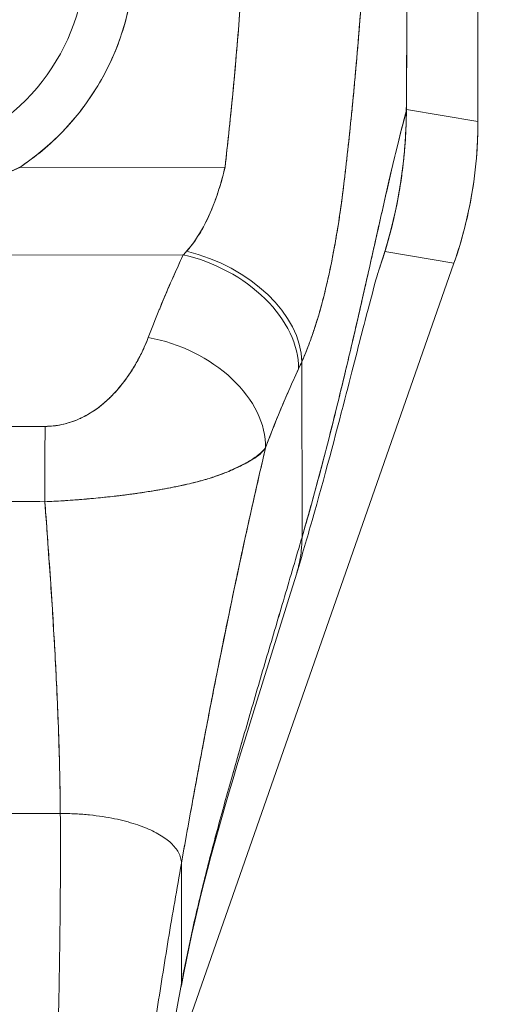
# Model space of a CAD drawing. Units: inches. Extents: x 8 to 265, y 5 to 156.
# Drawn here: x 80 to 80, y 94 to 95 of the extents above; entities that cross this region are included whole.
import ezdxf

# ---------------------------------------------------------------- set-up
doc = ezdxf.new("R2010")
doc.units = ezdxf.units.IN
doc.header["$LTSCALE"] = 16
doc.header["$MEASUREMENT"] = 0
doc.layers.add('Dimension (ANSI)', color=7, linetype='Continuous', lineweight=5)
doc.layers.add('Visible (ANSI)', color=7, linetype='Continuous', lineweight=5)
doc.styles.add('TAHOMA', font='tahoma.ttf')
doc.dimstyles.new('Default (ANSI)', dxfattribs={"dimscale": 16, "dimtxt": 0.07, "dimasz": 0.098425, "dimexe": 0.125, "dimexo": 0.0625, "dimgap": 0.031496, "dimtad": 0, "dimtih": 1, "dimtoh": 1, "dimrnd": 1e-08, "dimzin": 0, "dimdsep": 46, "dimtxsty": 'TAHOMA', "dimcen": 0.09, "dimdle": 0.393701, "dimclrd": 256, "dimclre": 256, "dimclrt": 256, "dimadec": 0, "dimazin": 0, "dimtfac": 1, "dimtofl": 0, "dimtmove": 0, "dimatfit": 3, "dimfxl": 1, "dimtolj": 1, "dimtzin": 0, "dimlwd": -1, "dimlwe": -1, "dimarcsym": 0})

# ---------------------------------------------------------------- blocks, each defined once
blk = doc.blocks.new('*D12')
at = {"layer": 'Defpoints', "color": 0, "transparency": 16777216}
for p in [(79.7393, 95.353), (109.9047, 95.353), (106.8792, 77.478)]:
    blk.add_point(p, dxfattribs=at)
at = {"layer": 'Dimension (ANSI)', "transparency": 16777216}
for p, q in [((80.7393, 95.353), (111.9047, 95.353)), ((109.9047, 93.7782), (109.9047, 87.505)), ((109.9047, 79.0528), (109.9047, 85.326)), ((107.8792, 77.478), (111.9047, 77.478))]:
    blk.add_line(p, q, dxfattribs=at)
for points in [[(109.6422, 93.7782), (110.1671, 93.7782), (109.9047, 95.353)], [(109.6422, 79.0528), (110.1671, 79.0528), (109.9047, 77.478)]]:
    blk.add_solid(points, dxfattribs=at)
at = {"layer": 'Dimension (ANSI)', "transparency": 16777216, "insert": (109.9047, 86.4155), "char_height": 1.12, "attachment_point": 5, "style": 'TAHOMA'}
blk.add_mtext('\\A1;17.88', dxfattribs=at)
blk = doc.blocks.new('*D18')
at = {"layer": 'Defpoints', "color": 0, "transparency": 16777216}
for p in [(79.3393, 93.975), (79.3393, 81.3769), (77.2143, 77.5631)]:
    blk.add_point(p, dxfattribs=at)
at = {"layer": 'Dimension (ANSI)', "transparency": 16777216}
for p, q in [((79.3393, 92.975), (79.3393, 79.3769)), ((75.6395, 81.3769), (73.8007, 81.3769)), ((80.9141, 81.3769), (82.4889, 81.3769))]:
    blk.add_line(p, q, dxfattribs=at)
for points in [[(75.6395, 81.6394), (75.6395, 81.1145), (77.2143, 81.3769)], [(80.9141, 81.6394), (80.9141, 81.1145), (79.3393, 81.3769)]]:
    blk.add_solid(points, dxfattribs=at)
at = {"layer": 'Dimension (ANSI)', "transparency": 16777216, "insert": (71.8868, 81.3769), "char_height": 1.12, "attachment_point": 5, "style": 'TAHOMA'}
blk.add_mtext('\\A1;2.13', dxfattribs=at)

msp = doc.modelspace()

# ---------------------------------------------------------------- linework, layer by layer
at = {"layer": 'Visible (ANSI)'}
for p, q in [((80.31566, 95.07924), (80.31566, 96.1433)), ((80.31566, 96.1433), (80.31566, 95.07924)), ((79.73299, 95.21283), (79.73299, 95.21284)), ((79.72511, 95.19241), (79.72511, 95.19243)), ((79.58171, 95.11588), (79.58171, 95.11575)), ((80.19916, 95.09547), (80.1991, 95.09547)), ((80.19918, 95.09904), (80.31566, 95.07924)), ((80.31566, 95.07924), (80.19918, 95.09904)), ((80.31566, 95.07924), (80.31566, 95.07791)), ((80.31566, 95.07924), (80.31566, 95.07791)), ((79.90717, 95.03089), (79.90717, 95.03089)), ((79.90717, 95.03089), (79.90717, 95.03089)), ((79.57027, 95.00474), (79.90424, 95.00516)), ((79.90424, 95.00516), (79.57027, 95.00474)), ((79.58185, 95.01269), (79.58185, 95.01269)), ((79.90493, 95.0112), (79.90494, 95.0112)), ((78.84354, 94.86109), (79.83628, 94.86236)), ((79.83628, 94.86236), (78.84354, 94.86109)), ((80.16425, 94.86777), (80.27648, 94.84869)), ((80.27648, 94.84869), (80.16425, 94.86777)), ((80.27648, 94.84869), (79.79568, 93.47498)), ((80.27692, 94.84996), (80.27648, 94.84869)), ((80.27648, 94.84869), (80.27693, 94.84996)), ((80.02947, 94.40339), (80.02911, 94.68865)), ((80.02911, 94.68865), (80.02947, 94.40339)), ((79.71423, 94.62759), (79.71423, 94.62759)), ((79.69456, 94.61139), (79.69456, 94.61144)), ((79.69456, 94.61144), (79.69456, 94.61139)), ((79.04579, 93.95344), (79.63634, 93.95419)), ((79.63634, 93.95419), (79.04579, 93.95344)), ((79.8333, 93.87314), (79.83355, 93.678)), ((79.83355, 93.678), (79.8333, 93.87314))]:
    msp.add_line(p, q, dxfattribs=at)
for radius in [0.41791, 0.33921]:
    msp.add_arc((79.33929, 95.353), radius, 303.55421, 236.59172, dxfattribs=at)
for centre, major_axis, ratio, start_param, end_param in [((79.62853, 95.07741), (0.11535, 0.67876), 0.997956, 4.5436754, 4.8811026), ((79.8717, 95.04419), (0.13713, 0.2392), 0.2806371, 4.0230481, 4.0587607), ((79.87154, 95.04431), (0.13704, 0.2393), 0.281198, 4.0229143, 4.0586223), ((79.83646, 94.71964), (0.1786, -0.08277), 0.6904567, 0.3027248, 1.8814472), ((79.83646, 94.71964), (0.1786, -0.08277), 0.6904569, 0.3027246, 1.8814457), ((79.84178, 94.7313), (0.17957, -0.08064), 0.6615821, 0.2947923, 1.8605313), ((79.84178, 94.7313), (0.17957, -0.08064), 0.6615818, 0.2947925, 1.8605315), ((79.77966, 94.5853), (0.18411, -0.06967), 0.7013909, 0.2422349, 1.8311832), ((79.77966, 94.5853), (0.18411, -0.06967), 0.7013911, 0.2422347, 1.831183), ((80.05983, 94.97854), (0.11839, 0.41205), 0.1587078, 3.9395259, 3.9786318), ((80.05983, 94.97848), (-0.11838, -0.41197), 0.1586919, 0.7979277, 0.837041), ((79.61172, 94.44087), (0.00032, 0.19685), 0.0030762, 0.7597672, 1.4676317), ((79.61172, 94.44087), (-0.00032, -0.19685), 0.0030762, 3.9013599, 4.6092243)]:
    msp.add_ellipse(centre, major_axis=major_axis, ratio=ratio, start_param=start_param, end_param=end_param, dxfattribs=at)
for points, knots in [([(80.20186, 95.99921), (80.20186, 95.98015), (80.20186, 95.95978), (80.20186, 95.93848), (80.20186, 95.92475), (80.20185, 95.91064), (80.20185, 95.89621), (80.20184, 95.89169), (80.20184, 95.88714), (80.20184, 95.88256), (80.20183, 95.86561), (80.20182, 95.84825), (80.20181, 95.83057), (80.20179, 95.81457), (80.20177, 95.79829), (80.20175, 95.78175), (80.20175, 95.78129), (80.20175, 95.78083), (80.20175, 95.78037), (80.20173, 95.76563), (80.20171, 95.75068), (80.20168, 95.73546), (80.20165, 95.72094), (80.20162, 95.70617), (80.20158, 95.69107), (80.20156, 95.67874), (80.20153, 95.6662), (80.20149, 95.65337), (80.20145, 95.63784), (80.2014, 95.62189), (80.20136, 95.60567), (80.20127, 95.57809), (80.20118, 95.5497), (80.20108, 95.52094), (80.20107, 95.51764), (80.20105, 95.51433), (80.20104, 95.51102), (80.20095, 95.48491), (80.20085, 95.45863), (80.20075, 95.43227), (80.2007, 95.41652), (80.20063, 95.40074), (80.20057, 95.38502), (80.20054, 95.37758), (80.20051, 95.37015), (80.20048, 95.36275), (80.20045, 95.35349), (80.20041, 95.34426), (80.20037, 95.33508), (80.2003, 95.31713), (80.20022, 95.29935), (80.20014, 95.28183), (80.20006, 95.26238), (80.19997, 95.24325), (80.19987, 95.22464), (80.19987, 95.22299), (80.19986, 95.22134), (80.19985, 95.2197), (80.19975, 95.20008), (80.19965, 95.18106), (80.19954, 95.16282), (80.19941, 95.13887), (80.19926, 95.11627), (80.1991, 95.09547)], [0, 0, 0, 0, 0.0868542, 0.0868542, 0.0868542, 0.1428571, 0.1428571, 0.1428571, 0.1603931, 0.1603931, 0.1603931, 0.2253322, 0.2253322, 0.2253322, 0.2840723, 0.2840723, 0.2840723, 0.2857143, 0.2857143, 0.2857143, 0.3379951, 0.3379951, 0.3379951, 0.387858, 0.387858, 0.387858, 0.4285714, 0.4285714, 0.4285714, 0.4779025, 0.4779025, 0.4779025, 0.5617985, 0.5617985, 0.5617985, 0.5714286, 0.5714286, 0.5714286, 0.6473982, 0.6473982, 0.6473982, 0.6927927, 0.6927927, 0.6927927, 0.7142857, 0.7142857, 0.7142857, 0.741164, 0.741164, 0.741164, 0.7936712, 0.7936712, 0.7936712, 0.8519614, 0.8519614, 0.8519614, 0.8571429, 0.8571429, 0.8571429, 0.918923, 0.918923, 0.918923, 1, 1, 1, 1]), ([(80.1991, 95.09547), (80.1996, 95.168), (80.19996, 95.24102), (80.20029, 95.31451), (80.2004, 95.34007), (80.2005, 95.36569), (80.2006, 95.39136), (80.20078, 95.43596), (80.20094, 95.48073), (80.20109, 95.52569), (80.20128, 95.581), (80.20145, 95.63659), (80.20158, 95.69247), (80.20163, 95.71267), (80.20167, 95.73292), (80.20171, 95.7532), (80.20185, 95.8346), (80.20189, 95.91661), (80.20186, 95.99921)], [0, 0, 0, 0, 0.2473185, 0.2473185, 0.2473185, 0.3333333, 0.3333333, 0.3333333, 0.4827831, 0.4827831, 0.4827831, 0.6666667, 0.6666667, 0.6666667, 0.7331577, 0.7331577, 0.7331577, 1, 1, 1, 1]), ([(79.10919, 95.00415), (79.08336, 95.02119), (79.05994, 95.04061), (79.03863, 95.06274), (79.01732, 95.08488), (78.9981, 95.10973), (78.98196, 95.1363), (78.96581, 95.16287), (78.95274, 95.19115), (78.94293, 95.22055), (78.93311, 95.24994), (78.92656, 95.28044), (78.92347, 95.31129), (78.92037, 95.34214), (78.92073, 95.37335), (78.92452, 95.40412), (78.92831, 95.43489), (78.93554, 95.46524), (78.94603, 95.49442), (78.95653, 95.52359), (78.97028, 95.5516), (78.98695, 95.57774), (79.00363, 95.60388), (79.02322, 95.62815), (79.04525, 95.64997), (79.06729, 95.67178), (79.09176, 95.69114), (79.11806, 95.70755), (79.14437, 95.72396), (79.1725, 95.73744), (79.20178, 95.74764), (79.23106, 95.75784), (79.26148, 95.76477), (79.29229, 95.76826), (79.3231, 95.77174), (79.3543, 95.77179), (79.38512, 95.76839), (79.41593, 95.76499), (79.44637, 95.75814), (79.47568, 95.74802), (79.50499, 95.7379), (79.53316, 95.72451), (79.55951, 95.70817), (79.58587, 95.69183), (79.61039, 95.67255), (79.63248, 95.65079), (79.65458, 95.62904), (79.67424, 95.60482), (79.69099, 95.57873), (79.70773, 95.55263), (79.72157, 95.52467), (79.73214, 95.49552), (79.74271, 95.46637), (79.75003, 95.43605), (79.75391, 95.40529), (79.75779, 95.37452), (79.75823, 95.34332), (79.75522, 95.31246), (79.75221, 95.2816), (79.74574, 95.25108), (79.73602, 95.22166), (79.72629, 95.19224), (79.7133, 95.16392), (79.69722, 95.13731), (79.68115, 95.11069), (79.662, 95.08577), (79.64073, 95.06356), (79.61947, 95.04136), (79.59609, 95.02186), (79.57027, 95.00474)], [0, 0, 0, 0, 0.0434783, 0.0434783, 0.0434783, 0.0869565, 0.0869565, 0.0869565, 0.1304348, 0.1304348, 0.1304348, 0.173913, 0.173913, 0.173913, 0.2173913, 0.2173913, 0.2173913, 0.2608696, 0.2608696, 0.2608696, 0.3043478, 0.3043478, 0.3043478, 0.3478261, 0.3478261, 0.3478261, 0.3913043, 0.3913043, 0.3913043, 0.4347826, 0.4347826, 0.4347826, 0.4782609, 0.4782609, 0.4782609, 0.5217391, 0.5217391, 0.5217391, 0.5652174, 0.5652174, 0.5652174, 0.6086957, 0.6086957, 0.6086957, 0.6521739, 0.6521739, 0.6521739, 0.6956522, 0.6956522, 0.6956522, 0.7391304, 0.7391304, 0.7391304, 0.7826087, 0.7826087, 0.7826087, 0.826087, 0.826087, 0.826087, 0.8695652, 0.8695652, 0.8695652, 0.9130435, 0.9130435, 0.9130435, 0.9565217, 0.9565217, 0.9565217, 1, 1, 1, 1]), ([(79.90424, 95.00516), (79.90904, 95.04649), (79.91347, 95.08847), (79.91752, 95.13112), (79.92158, 95.17377), (79.92525, 95.21708), (79.92859, 95.26105), (79.93192, 95.30503), (79.93491, 95.34967), (79.93754, 95.39497)], [0, 0, 0, 0, 0.3333333, 0.3333333, 0.3333333, 0.6666667, 0.6666667, 0.6666667, 1, 1, 1, 1]), ([(79.90424, 95.00516), (79.90858, 95.04246), (79.91255, 95.07983), (79.91619, 95.11725), (79.9206, 95.16264), (79.92453, 95.20811), (79.92802, 95.25364), (79.93163, 95.30068), (79.93478, 95.34779), (79.93754, 95.39497)], [0, 0, 0, 0, 0.2884909, 0.2884909, 0.2884909, 0.6384595, 0.6384595, 0.6384595, 1, 1, 1, 1]), ([(80.09819, 94.98259), (80.09868, 94.98674), (80.09917, 94.99088), (80.09965, 94.99502), (80.10049, 95.00232), (80.10132, 95.0096), (80.10214, 95.01686), (80.10473, 95.03981), (80.10717, 95.06256), (80.10947, 95.08511), (80.11047, 95.0949), (80.11144, 95.10466), (80.11238, 95.11437), (80.11264, 95.11706), (80.1129, 95.11975), (80.11316, 95.12243), (80.1142, 95.1333), (80.1152, 95.14412), (80.11617, 95.15488), (80.11837, 95.17915), (80.12039, 95.20314), (80.12227, 95.22682), (80.1229, 95.23471), (80.12351, 95.24257), (80.12411, 95.25039), (80.12427, 95.2525), (80.12443, 95.25461), (80.12459, 95.25672), (80.12576, 95.27221), (80.12687, 95.28755), (80.12792, 95.30271), (80.12984, 95.33029), (80.13157, 95.35728), (80.13312, 95.3835)], [0, 0, 0, 0, 0.029161, 0.029161, 0.029161, 0.0806212, 0.0806212, 0.0806212, 0.2431957, 0.2431957, 0.2431957, 0.3137785, 0.3137785, 0.3137785, 0.3333333, 0.3333333, 0.3333333, 0.4125104, 0.4125104, 0.4125104, 0.5910445, 0.5910445, 0.5910445, 0.6505844, 0.6505844, 0.6505844, 0.6666667, 0.6666667, 0.6666667, 0.7849232, 0.7849232, 0.7849232, 1, 1, 1, 1]), ([(80.13312, 95.3835), (80.13034, 95.33682), (80.12722, 95.29082), (80.12374, 95.24555), (80.12356, 95.24326), (80.12338, 95.24096), (80.1232, 95.23868), (80.11986, 95.19576), (80.11618, 95.15351), (80.11214, 95.1119), (80.1117, 95.10736), (80.11126, 95.10283), (80.11081, 95.09831), (80.10693, 95.05916), (80.10272, 95.02058), (80.09819, 94.98259)], [0, 0, 0, 0, 0.3333333, 0.3333333, 0.3333333, 0.350215, 0.350215, 0.350215, 0.6666667, 0.6666667, 0.6666667, 0.7011618, 0.7011618, 0.7011618, 1, 1, 1, 1]), ([(80.1991, 95.09547), (80.19769, 95.09043), (80.19625, 95.08517), (80.19479, 95.0797), (80.19219, 95.06996), (80.18952, 95.05955), (80.18677, 95.04854), (80.18403, 95.03753), (80.18122, 95.02592), (80.17833, 95.01378), (80.17544, 95.00165), (80.17249, 94.98898), (80.16946, 94.97585), (80.16643, 94.96272), (80.16333, 94.94913), (80.16016, 94.93514), (80.15699, 94.92115), (80.15374, 94.90676), (80.15043, 94.89203), (80.14712, 94.87731), (80.14373, 94.86224), (80.14027, 94.84691), (80.13681, 94.83157), (80.13329, 94.81596), (80.12968, 94.80012), (80.12608, 94.78429), (80.12241, 94.76824), (80.11867, 94.75202), (80.11492, 94.73581), (80.11111, 94.71943), (80.10722, 94.70293), (80.10333, 94.68643), (80.09937, 94.66983), (80.09534, 94.65315), (80.09131, 94.63648), (80.08721, 94.61974), (80.08303, 94.60297), (80.07886, 94.58621), (80.07461, 94.56943), (80.07029, 94.55267), (80.06597, 94.53591), (80.06158, 94.51917), (80.05712, 94.50249), (80.05265, 94.4858), (80.04812, 94.46918), (80.04351, 94.45266), (80.0389, 94.43613), (80.03422, 94.4197), (80.02947, 94.40339)], [0, 0, 0, 0, 0.0360686, 0.0360686, 0.0360686, 0.1003309, 0.1003309, 0.1003309, 0.1645931, 0.1645931, 0.1645931, 0.2288553, 0.2288553, 0.2288553, 0.2931175, 0.2931175, 0.2931175, 0.3573797, 0.3573797, 0.3573797, 0.4216419, 0.4216419, 0.4216419, 0.4859042, 0.4859042, 0.4859042, 0.5501664, 0.5501664, 0.5501664, 0.6144286, 0.6144286, 0.6144286, 0.6786908, 0.6786908, 0.6786908, 0.742953, 0.742953, 0.742953, 0.8072152, 0.8072152, 0.8072152, 0.8714774, 0.8714774, 0.8714774, 0.9357397, 0.9357397, 0.9357397, 1, 1, 1, 1]), ([(80.02947, 94.40339), (80.03871, 94.4351), (80.04768, 94.46728), (80.05637, 94.4997), (80.06507, 94.53214), (80.07349, 94.56481), (80.08165, 94.59742), (80.0898, 94.63004), (80.09768, 94.66259), (80.10529, 94.69475), (80.1129, 94.72691), (80.12023, 94.75867), (80.1273, 94.78965), (80.13437, 94.82063), (80.14116, 94.85083), (80.14768, 94.87983), (80.15421, 94.90882), (80.16046, 94.93661), (80.16644, 94.96273), (80.17243, 94.98885), (80.17814, 95.01331), (80.18358, 95.0356), (80.18903, 95.05789), (80.1942, 95.07801), (80.1991, 95.09547)], [0, 0, 0, 0, 0.1249479, 0.1249479, 0.1249479, 0.2499553, 0.2499553, 0.2499553, 0.3749628, 0.3749628, 0.3749628, 0.4999702, 0.4999702, 0.4999702, 0.6249777, 0.6249777, 0.6249777, 0.7499851, 0.7499851, 0.7499851, 0.8749926, 0.8749926, 0.8749926, 1, 1, 1, 1]), ([(80.15531, 94.84045), (80.15913, 94.85146), (80.16272, 94.86256), (80.16606, 94.87374), (80.16924, 94.88439), (80.17219, 94.89512), (80.17492, 94.9059), (80.17746, 94.91594), (80.1798, 94.92602), (80.18195, 94.93615), (80.18352, 94.94357), (80.18498, 94.951), (80.18634, 94.95847), (80.18685, 94.96126), (80.18734, 94.96406), (80.18782, 94.96686), (80.1896, 94.97731), (80.19117, 94.98781), (80.19253, 94.99834), (80.19393, 95.00911), (80.1951, 95.01991), (80.19605, 95.03074), (80.19702, 95.04181), (80.19777, 95.0529), (80.19828, 95.06401), (80.19876, 95.07448), (80.19904, 95.08497), (80.1991, 95.09547)], [0.78999715, 0.78999715, 0.78999715, 0.78999715, 0.81835883, 0.81835883, 0.81835883, 0.84537802, 0.84537802, 0.84537802, 0.87050304, 0.87050304, 0.87050304, 0.88888889, 0.88888889, 0.88888889, 0.89577481, 0.89577481, 0.89577481, 0.92148134, 0.92148134, 0.92148134, 0.94778049, 0.94778049, 0.94778049, 0.9746573, 0.9746573, 0.9746573, 1, 1, 1, 1]), ([(80.1991, 95.09547), (80.19899, 95.07678), (80.19817, 95.05629), (80.1964, 95.03486), (80.19532, 95.02184), (80.19389, 95.00847), (80.19209, 94.99495), (80.19076, 94.985), (80.18922, 94.97495), (80.18746, 94.9648), (80.18316, 94.93996), (80.17754, 94.91447), (80.17013, 94.88786), (80.16968, 94.88623), (80.16921, 94.88459), (80.16875, 94.88295), (80.16477, 94.86903), (80.1603, 94.85482), (80.15531, 94.84045)], [0, 0, 0, 0, 0.04785419, 0.04785419, 0.04785419, 0.07692308, 0.07692308, 0.07692308, 0.09831658, 0.09831658, 0.09831658, 0.15063849, 0.15063849, 0.15063849, 0.15384615, 0.15384615, 0.15384615, 0.18107388, 0.18107388, 0.18107388, 0.18107388]), ([(80.31566, 95.07791), (80.31566, 95.05207), (80.31421, 95.02626), (80.31132, 95.00061), (80.30843, 94.97496), (80.3041, 94.94949), (80.29836, 94.92433), (80.29261, 94.89917), (80.28546, 94.87433), (80.27692, 94.84996)], [0, 0, 0, 0, 0.3333333, 0.3333333, 0.3333333, 0.6666667, 0.6666667, 0.6666667, 1, 1, 1, 1]), ([(79.57027, 95.00474), (79.54491, 94.99235), (79.51753, 94.9823), (79.48728, 94.97423), (79.45703, 94.96615), (79.42392, 94.96006), (79.3905, 94.95699), (79.35708, 94.95391), (79.32335, 94.95385), (79.28989, 94.95679), (79.25642, 94.95973), (79.22321, 94.9657), (79.19281, 94.9737), (79.16241, 94.98171), (79.13482, 94.99174), (79.10919, 95.00415)], [0, 0, 0, 0, 0.2, 0.2, 0.2, 0.4, 0.4, 0.4, 0.6, 0.6, 0.6, 0.8, 0.8, 0.8, 1, 1, 1, 1]), ([(79.57027, 95.00474), (79.56973, 95.00449), (79.56918, 95.00424), (79.56863, 95.00399), (79.55763, 94.999), (79.54625, 94.99421), (79.5344, 94.98969), (79.52115, 94.98464), (79.50731, 94.97994), (79.4928, 94.97578), (79.49095, 94.97525), (79.48909, 94.97472), (79.48722, 94.97421), (79.47349, 94.97045), (79.45917, 94.96715), (79.44449, 94.9644), (79.42696, 94.96113), (79.40893, 94.95866), (79.39086, 94.95702), (79.39063, 94.957), (79.3904, 94.95698), (79.39017, 94.95696), (79.37141, 94.95528), (79.35259, 94.95452), (79.3338, 94.95469), (79.3191, 94.95483), (79.30442, 94.95553), (79.28978, 94.9568), (79.28504, 94.95721), (79.28032, 94.95767), (79.2756, 94.95819), (79.25625, 94.96033), (79.23709, 94.96343), (79.21863, 94.96743), (79.20987, 94.96933), (79.20126, 94.97142), (79.19286, 94.97369), (79.18362, 94.97619), (79.17463, 94.97891), (79.16588, 94.98181), (79.15001, 94.98708), (79.13492, 94.99293), (79.12047, 94.99916), (79.11667, 95.0008), (79.11291, 95.00246), (79.10919, 95.00415)], [0, 0, 0, 0, 0.0043252, 0.0043252, 0.0043252, 0.0908492, 0.0908492, 0.0908492, 0.1876614, 0.1876614, 0.1876614, 0.2, 0.2, 0.2, 0.290523, 0.290523, 0.290523, 0.398627, 0.398627, 0.398627, 0.4, 0.4, 0.4, 0.5122456, 0.5122456, 0.5122456, 0.6, 0.6, 0.6, 0.6283589, 0.6283589, 0.6283589, 0.7447182, 0.7447182, 0.7447182, 0.8, 0.8, 0.8, 0.8607816, 0.8607816, 0.8607816, 0.9709889, 0.9709889, 0.9709889, 1, 1, 1, 1]), ([(79.84161, 94.86819), (79.85196, 94.88006), (79.86117, 94.89346), (79.86915, 94.90811), (79.87713, 94.92276), (79.88388, 94.93868), (79.88969, 94.95507), (79.89551, 94.97146), (79.90039, 94.98831), (79.90424, 95.00516)], [0, 0, 0, 0, 0.3333333, 0.3333333, 0.3333333, 0.6666667, 0.6666667, 0.6666667, 1, 1, 1, 1]), ([(79.84161, 94.86819), (79.84344, 94.87023), (79.84523, 94.87233), (79.84699, 94.87449), (79.84914, 94.87714), (79.85124, 94.87987), (79.85329, 94.88269), (79.85548, 94.88572), (79.85761, 94.88884), (79.85968, 94.89205), (79.86195, 94.89557), (79.86414, 94.89919), (79.86627, 94.90292), (79.86864, 94.90707), (79.87092, 94.91134), (79.87311, 94.91572), (79.87559, 94.92066), (79.87795, 94.92573), (79.88021, 94.93092), (79.88277, 94.93679), (79.88519, 94.94282), (79.88747, 94.94896), (79.89007, 94.95592), (79.89249, 94.96303), (79.89475, 94.97026), (79.8973, 94.97841), (79.89964, 94.9867), (79.90177, 94.99506), (79.90262, 94.99842), (79.90345, 95.00179), (79.90424, 95.00516)], [0, 0, 0, 0, 0.0609489, 0.0609489, 0.0609489, 0.1356387, 0.1356387, 0.1356387, 0.2157076, 0.2157076, 0.2157076, 0.3034864, 0.3034864, 0.3034864, 0.401292, 0.401292, 0.401292, 0.5113716, 0.5113716, 0.5113716, 0.635855, 0.635855, 0.635855, 0.7768263, 0.7768263, 0.7768263, 0.9360062, 0.9360062, 0.9360062, 1, 1, 1, 1]), ([(80.02911, 94.68865), (80.03259, 94.69646), (80.03589, 94.70442), (80.039, 94.71244), (80.04088, 94.71729), (80.04269, 94.72217), (80.04444, 94.72706), (80.04715, 94.73466), (80.04971, 94.74228), (80.05212, 94.74991), (80.05315, 94.75315), (80.05415, 94.7564), (80.05512, 94.75964), (80.05646, 94.7641), (80.05776, 94.76855), (80.05901, 94.77299), (80.06263, 94.78585), (80.06588, 94.7986), (80.06886, 94.81116), (80.07028, 94.81717), (80.07164, 94.82313), (80.07294, 94.82905), (80.07598, 94.84287), (80.07871, 94.85644), (80.0812, 94.86984), (80.08306, 94.87982), (80.08479, 94.8897), (80.08642, 94.89952), (80.08792, 94.90855), (80.08933, 94.91753), (80.09068, 94.9265), (80.09164, 94.93294), (80.09257, 94.93937), (80.09347, 94.94579), (80.09518, 94.95808), (80.09675, 94.97034), (80.09819, 94.98259)], [0, 0, 0, 0, 0.0786289, 0.0786289, 0.0786289, 0.1261597, 0.1261597, 0.1261597, 0.2, 0.2, 0.2, 0.2314208, 0.2314208, 0.2314208, 0.2746763, 0.2746763, 0.2746763, 0.4, 0.4, 0.4, 0.4600128, 0.4600128, 0.4600128, 0.6, 0.6, 0.6, 0.7042371, 0.7042371, 0.7042371, 0.8, 0.8, 0.8, 0.8686871, 0.8686871, 0.8686871, 1, 1, 1, 1]), ([(80.09819, 94.98259), (80.09736, 94.97563), (80.09649, 94.96866), (80.09558, 94.96167), (80.09335, 94.94449), (80.09088, 94.92725), (80.08815, 94.91011), (80.0879, 94.90852), (80.08764, 94.90694), (80.08738, 94.90535), (80.08522, 94.89199), (80.08289, 94.87868), (80.08039, 94.86549), (80.07808, 94.85335), (80.07563, 94.8413), (80.07302, 94.82939), (80.07287, 94.82871), (80.07272, 94.82803), (80.07257, 94.82735), (80.07014, 94.8164), (80.06758, 94.80557), (80.06485, 94.79487), (80.06247, 94.78552), (80.05997, 94.77627), (80.05732, 94.76712), (80.05631, 94.76364), (80.05528, 94.76017), (80.05423, 94.75672), (80.05285, 94.75218), (80.05143, 94.74767), (80.04997, 94.74318), (80.04766, 94.7361), (80.04526, 94.7291), (80.04273, 94.72219), (80.04041, 94.71584), (80.03799, 94.70958), (80.03546, 94.7034), (80.03342, 94.69842), (80.03131, 94.6935), (80.02911, 94.68865)], [0, 0, 0, 0, 0.0678171, 0.0678171, 0.0678171, 0.2345881, 0.2345881, 0.2345881, 0.25, 0.25, 0.25, 0.3801488, 0.3801488, 0.3801488, 0.5, 0.5, 0.5, 0.5068381, 0.5068381, 0.5068381, 0.6171483, 0.6171483, 0.6171483, 0.7134049, 0.7134049, 0.7134049, 0.75, 0.75, 0.75, 0.7981314, 0.7981314, 0.7981314, 0.8740429, 0.8740429, 0.8740429, 0.9437858, 0.9437858, 0.9437858, 1, 1, 1, 1]), ([(79.77948, 94.72801), (79.78501, 94.74257), (79.79077, 94.75728), (79.79681, 94.77209), (79.79759, 94.774), (79.79837, 94.7759), (79.79915, 94.7778), (79.80448, 94.79074), (79.81003, 94.80376), (79.81576, 94.81688), (79.81704, 94.8198), (79.81833, 94.82272), (79.81962, 94.82565), (79.82501, 94.83782), (79.83056, 94.85006), (79.83628, 94.86236)], [0, 0, 0, 0, 0.3333333, 0.3333333, 0.3333333, 0.3760929, 0.3760929, 0.3760929, 0.6666667, 0.6666667, 0.6666667, 0.7313042, 0.7313042, 0.7313042, 1, 1, 1, 1]), ([(79.77948, 94.72801), (79.78498, 94.74258), (79.79076, 94.75726), (79.7968, 94.77207), (79.80285, 94.78688), (79.80917, 94.80181), (79.81575, 94.81686), (79.82233, 94.8319), (79.82918, 94.84707), (79.83628, 94.86236)], [0, 0, 0, 0, 0.3333333, 0.3333333, 0.3333333, 0.6666667, 0.6666667, 0.6666667, 1, 1, 1, 1]), ([(80.15554, 94.84118), (80.15554, 94.84118), (80.1553, 94.84044), (80.15382, 94.83563), (80.15157, 94.82807), (80.14444, 94.80261), (80.13871, 94.78118), (80.12289, 94.72048), (80.11178, 94.67676), (80.08399, 94.56944), (80.06624, 94.5021), (80.03795, 94.40271), (80.02958, 94.37407), (80.02079, 94.34499)], [0.1131169, 0.1131169, 0.1131169, 0.1131169, 0.2109974, 0.2109974, 0.4652689, 0.4652689, 0.8462798, 0.8462798, 1.3727914, 1.3727914, 1.9948826, 1.9948826, 2.2367613, 2.2367613, 2.2367613, 2.2367613]), ([(79.61154, 94.58358), (79.61433, 94.58358), (79.61716, 94.58367), (79.62, 94.58386), (79.62302, 94.58407), (79.62605, 94.58438), (79.6291, 94.5848), (79.63235, 94.58526), (79.63561, 94.58584), (79.63886, 94.58653), (79.64235, 94.58728), (79.64583, 94.58816), (79.64926, 94.58918), (79.65298, 94.59027), (79.65665, 94.59152), (79.66027, 94.59291), (79.66323, 94.59404), (79.66616, 94.59527), (79.66905, 94.59659), (79.67, 94.59702), (79.67095, 94.59747), (79.67189, 94.59792), (79.67607, 94.59994), (79.68012, 94.60214), (79.68406, 94.60451), (79.68839, 94.60711), (79.69257, 94.6099), (79.69662, 94.61288), (79.70105, 94.61613), (79.70533, 94.6196), (79.70946, 94.62325), (79.71205, 94.62553), (79.71458, 94.62789), (79.71706, 94.63031), (79.71891, 94.63211), (79.72072, 94.63394), (79.7225, 94.63581), (79.72709, 94.64064), (79.73148, 94.64568), (79.73565, 94.65088), (79.74027, 94.65666), (79.74464, 94.66263), (79.74877, 94.66877), (79.75326, 94.67545), (79.75746, 94.68232), (79.76136, 94.68929), (79.7652, 94.69615), (79.76874, 94.70312), (79.77197, 94.71011), (79.77472, 94.71608), (79.77723, 94.72207), (79.77948, 94.72801)], [0, 0, 0, 0, 0.036619, 0.036619, 0.036619, 0.0754201, 0.0754201, 0.0754201, 0.1168316, 0.1168316, 0.1168316, 0.1615176, 0.1615176, 0.1615176, 0.2100999, 0.2100999, 0.2100999, 0.25, 0.25, 0.25, 0.2631735, 0.2631735, 0.2631735, 0.3215167, 0.3215167, 0.3215167, 0.3856885, 0.3856885, 0.3856885, 0.4559589, 0.4559589, 0.4559589, 0.5, 0.5, 0.5, 0.5327249, 0.5327249, 0.5327249, 0.6174211, 0.6174211, 0.6174211, 0.7113008, 0.7113008, 0.7113008, 0.8134649, 0.8134649, 0.8134649, 0.9141774, 0.9141774, 0.9141774, 1, 1, 1, 1]), ([(79.61154, 94.58358), (79.6204, 94.58348), (79.62941, 94.58446), (79.63875, 94.58648), (79.64809, 94.5885), (79.65776, 94.59156), (79.66721, 94.59575), (79.67666, 94.59995), (79.68588, 94.60526), (79.69472, 94.61155), (79.70355, 94.61784), (79.71199, 94.6251), (79.71999, 94.63322), (79.72798, 94.64133), (79.73552, 94.6503), (79.74265, 94.66004), (79.74977, 94.66977), (79.75648, 94.68028), (79.76264, 94.69161), (79.76879, 94.70293), (79.77439, 94.71507), (79.77948, 94.72801)], [0, 0, 0, 0, 0.1428571, 0.1428571, 0.1428571, 0.2857143, 0.2857143, 0.2857143, 0.4285714, 0.4285714, 0.4285714, 0.5714286, 0.5714286, 0.5714286, 0.7142857, 0.7142857, 0.7142857, 0.8571429, 0.8571429, 0.8571429, 1, 1, 1, 1]), ([(79.97012, 94.54864), (79.97585, 94.5641), (79.98168, 94.57902), (79.98761, 94.59366), (79.99113, 94.60236), (79.99469, 94.61095), (79.99827, 94.61943), (79.99841, 94.61975), (79.99855, 94.62007), (79.99868, 94.6204), (80.001, 94.62586), (80.00332, 94.63127), (80.00565, 94.63662), (80.01173, 94.65058), (80.01786, 94.66414), (80.02398, 94.6774)], [0, 0, 0, 0, 0.3333333, 0.3333333, 0.3333333, 0.5313034, 0.5313034, 0.5313034, 0.5388629, 0.5388629, 0.5388629, 0.6666667, 0.6666667, 0.6666667, 1, 1, 1, 1]), ([(80.02398, 94.6774), (80.01855, 94.66566), (80.01324, 94.65392), (80.00807, 94.64214), (80.00138, 94.62692), (79.99492, 94.61166), (79.98869, 94.59634), (79.98226, 94.5805), (79.97607, 94.5646), (79.97012, 94.54864)], [0, 0, 0, 0, 0.2755, 0.2755, 0.2755, 0.6317738, 0.6317738, 0.6317738, 1, 1, 1, 1]), ([(79.069, 94.58289), (79.12872, 94.58297), (79.18865, 94.58305), (79.24923, 94.58312), (79.30981, 94.5832), (79.37104, 94.58328), (79.43157, 94.58336), (79.49211, 94.58343), (79.55195, 94.58351), (79.61154, 94.58358)], [0, 0, 0, 0, 0.3333333, 0.3333333, 0.3333333, 0.6666667, 0.6666667, 0.6666667, 1, 1, 1, 1]), ([(79.97012, 94.54864), (79.96705, 94.54483), (79.96339, 94.54124), (79.95918, 94.53778), (79.95419, 94.53368), (79.94841, 94.52976), (79.94184, 94.5259), (79.94078, 94.52528), (79.9397, 94.52466), (79.9386, 94.52404), (79.93275, 94.52075), (79.92632, 94.5175), (79.91938, 94.51435), (79.91155, 94.5108), (79.90307, 94.50738), (79.89417, 94.50422), (79.89252, 94.50363), (79.89086, 94.50306), (79.88919, 94.50249), (79.8821, 94.50009), (79.87479, 94.49786), (79.86726, 94.49577), (79.85821, 94.49326), (79.84887, 94.49093), (79.83923, 94.48876), (79.83571, 94.48796), (79.83215, 94.48719), (79.82856, 94.48643), (79.82267, 94.48519), (79.81669, 94.484), (79.81061, 94.48284), (79.80129, 94.48108), (79.79174, 94.47941), (79.78203, 94.47785), (79.7748, 94.47669), (79.76748, 94.47559), (79.76007, 94.47454), (79.75807, 94.47426), (79.75608, 94.47398), (79.75407, 94.47371), (79.7452, 94.4725), (79.73622, 94.47137), (79.72715, 94.47031), (79.71866, 94.46933), (79.71011, 94.46841), (79.70151, 94.46755), (79.69648, 94.46705), (79.69143, 94.46657), (79.68638, 94.46611), (79.68333, 94.46583), (79.68029, 94.46556), (79.67724, 94.4653), (79.66958, 94.46463), (79.6619, 94.46402), (79.65422, 94.46348), (79.64688, 94.46295), (79.63954, 94.46249), (79.63221, 94.46209), (79.62517, 94.46171), (79.61814, 94.46139), (79.61115, 94.46114)], [0, 0, 0, 0, 0.0700985, 0.0700985, 0.0700985, 0.1532275, 0.1532275, 0.1532275, 0.1666667, 0.1666667, 0.1666667, 0.2379185, 0.2379185, 0.2379185, 0.3184432, 0.3184432, 0.3184432, 0.3333333, 0.3333333, 0.3333333, 0.3964464, 0.3964464, 0.3964464, 0.4722816, 0.4722816, 0.4722816, 0.5, 0.5, 0.5, 0.5453322, 0.5453322, 0.5453322, 0.6149297, 0.6149297, 0.6149297, 0.6666667, 0.6666667, 0.6666667, 0.6805788, 0.6805788, 0.6805788, 0.7421126, 0.7421126, 0.7421126, 0.7996722, 0.7996722, 0.7996722, 0.8333333, 0.8333333, 0.8333333, 0.8535882, 0.8535882, 0.8535882, 0.904523, 0.904523, 0.904523, 0.9531866, 0.9531866, 0.9531866, 1, 1, 1, 1]), ([(79.61115, 94.46114), (79.62108, 94.46148), (79.63107, 94.46198), (79.64107, 94.4626), (79.65115, 94.46322), (79.66125, 94.46396), (79.67133, 94.46479), (79.67627, 94.4652), (79.68121, 94.46564), (79.68614, 94.46609), (79.69136, 94.46656), (79.69656, 94.46706), (79.70175, 94.46758), (79.70689, 94.46809), (79.71201, 94.46863), (79.71711, 94.46919), (79.72211, 94.46974), (79.7271, 94.47031), (79.73206, 94.4709), (79.74138, 94.47201), (79.75061, 94.47321), (79.75971, 94.47449), (79.76047, 94.4746), (79.76123, 94.47471), (79.76199, 94.47482), (79.77191, 94.47623), (79.78167, 94.47776), (79.79125, 94.47938), (79.80088, 94.48102), (79.81032, 94.48275), (79.81954, 94.48459), (79.82245, 94.48517), (79.82534, 94.48575), (79.8282, 94.48635), (79.83442, 94.48765), (79.84053, 94.48899), (79.84652, 94.4904), (79.85521, 94.49245), (79.86366, 94.49463), (79.87184, 94.497), (79.87286, 94.4973), (79.87387, 94.4976), (79.87488, 94.4979), (79.87966, 94.49933), (79.88435, 94.50083), (79.88894, 94.50241), (79.89105, 94.50314), (79.89313, 94.50388), (79.89519, 94.50464), (79.90253, 94.50736), (79.90956, 94.51026), (79.91621, 94.51322), (79.92267, 94.51609), (79.92876, 94.519), (79.93439, 94.52186), (79.93572, 94.52253), (79.93702, 94.5232), (79.93829, 94.52387), (79.93836, 94.5239), (79.93842, 94.52394), (79.93848, 94.52397), (79.94237, 94.52601), (79.94601, 94.52803), (79.94938, 94.53009), (79.95377, 94.53278), (79.95769, 94.53555), (79.96117, 94.53862), (79.96455, 94.5416), (79.96751, 94.54486), (79.97012, 94.54864)], [0, 0, 0, 0, 0.0665991, 0.0665991, 0.0665991, 0.1337495, 0.1337495, 0.1337495, 0.1666667, 0.1666667, 0.1666667, 0.2014737, 0.2014737, 0.2014737, 0.235929, 0.235929, 0.235929, 0.2697581, 0.2697581, 0.2697581, 0.3333333, 0.3333333, 0.3333333, 0.3386445, 0.3386445, 0.3386445, 0.4081294, 0.4081294, 0.4081294, 0.4779605, 0.4779605, 0.4779605, 0.5, 0.5, 0.5, 0.5478044, 0.5478044, 0.5478044, 0.6171578, 0.6171578, 0.6171578, 0.6257679, 0.6257679, 0.6257679, 0.6666667, 0.6666667, 0.6666667, 0.6854252, 0.6854252, 0.6854252, 0.7522649, 0.7522649, 0.7522649, 0.8172891, 0.8172891, 0.8172891, 0.8325931, 0.8325931, 0.8325931, 0.8333333, 0.8333333, 0.8333333, 0.8801527, 0.8801527, 0.8801527, 0.940933, 0.940933, 0.940933, 1, 1, 1, 1]), ([(79.8333, 93.87314), (79.83959, 93.90853), (79.84603, 93.9444), (79.85267, 93.9806), (79.8593, 94.01681), (79.86612, 94.05335), (79.87315, 94.09017), (79.88018, 94.12698), (79.88743, 94.16407), (79.89492, 94.20142), (79.90241, 94.23876), (79.91014, 94.27637), (79.91815, 94.3143), (79.92615, 94.35222), (79.93442, 94.39046), (79.943, 94.42913), (79.95157, 94.4678), (79.96044, 94.50689), (79.96964, 94.54657), (79.9698, 94.54726), (79.96996, 94.54795), (79.97012, 94.54864)], [0, 0, 0, 0, 0.1661847, 0.1661847, 0.1661847, 0.3323694, 0.3323694, 0.3323694, 0.498554, 0.498554, 0.498554, 0.6647387, 0.6647387, 0.6647387, 0.8309234, 0.8309234, 0.8309234, 0.9971081, 0.9971081, 0.9971081, 1, 1, 1, 1]), ([(79.97012, 94.54864), (79.96319, 94.51878), (79.95645, 94.48925), (79.94988, 94.45999), (79.94331, 94.43073), (79.93692, 94.40173), (79.93068, 94.37293), (79.92445, 94.34414), (79.91837, 94.31556), (79.91245, 94.28714), (79.90653, 94.25873), (79.90075, 94.23048), (79.89512, 94.20239), (79.88948, 94.1743), (79.88398, 94.14635), (79.87861, 94.11855), (79.87323, 94.09076), (79.86798, 94.06311), (79.86285, 94.03563), (79.85771, 94.00816), (79.85269, 93.98085), (79.84777, 93.95375), (79.84285, 93.92665), (79.83803, 93.89976), (79.8333, 93.87314)], [0, 0, 0, 0, 0.125, 0.125, 0.125, 0.25, 0.25, 0.25, 0.375, 0.375, 0.375, 0.5, 0.5, 0.5, 0.625, 0.625, 0.625, 0.75, 0.75, 0.75, 0.875, 0.875, 0.875, 1, 1, 1, 1]), ([(79.06969, 94.46045), (79.09561, 94.46062), (79.12153, 94.46069), (79.14761, 94.46072), (79.17319, 94.46075), (79.19892, 94.46073), (79.22494, 94.46072), (79.23255, 94.46071), (79.24019, 94.46071), (79.24785, 94.46071), (79.26576, 94.4607), (79.28383, 94.4607), (79.30196, 94.46071), (79.32754, 94.46072), (79.35326, 94.46075), (79.37888, 94.46081), (79.3965, 94.46084), (79.41408, 94.46089), (79.43153, 94.46094), (79.43968, 94.46096), (79.4478, 94.46099), (79.45591, 94.46101), (79.48188, 94.46109), (79.50761, 94.46118), (79.53324, 94.46121), (79.55927, 94.46125), (79.58518, 94.46124), (79.61115, 94.46114)], [0, 0, 0, 0, 0.1469533, 0.1469533, 0.1469533, 0.2911474, 0.2911474, 0.2911474, 0.3333333, 0.3333333, 0.3333333, 0.431915, 0.431915, 0.431915, 0.5709992, 0.5709992, 0.5709992, 0.6666667, 0.6666667, 0.6666667, 0.7113524, 0.7113524, 0.7113524, 0.8545943, 0.8545943, 0.8545943, 1, 1, 1, 1]), ([(79.61115, 94.46114), (79.56723, 94.46122), (79.52316, 94.4612), (79.47899, 94.46116), (79.43284, 94.46111), (79.38657, 94.46104), (79.3403, 94.46102), (79.29406, 94.46099), (79.24781, 94.46102), (79.20167, 94.46093), (79.18737, 94.4609), (79.17308, 94.46087), (79.1588, 94.46082), (79.12904, 94.46071), (79.09933, 94.46058), (79.06969, 94.46045)], [0, 0, 0, 0, 0.2447095, 0.2447095, 0.2447095, 0.5003034, 0.5003034, 0.5003034, 0.755735, 0.755735, 0.755735, 0.8349237, 0.8349237, 0.8349237, 1, 1, 1, 1]), ([(79.63634, 93.95419), (79.63615, 93.98559), (79.63555, 94.018), (79.63459, 94.05126), (79.63364, 94.08452), (79.63233, 94.11862), (79.63073, 94.15341), (79.62912, 94.1882), (79.62721, 94.22369), (79.62506, 94.25972), (79.6229, 94.29574), (79.6205, 94.33232), (79.6179, 94.36931), (79.61577, 94.39966), (79.61351, 94.4303), (79.61115, 94.46114)], [0, 0, 0, 0, 0.2074362, 0.2074362, 0.2074362, 0.4148724, 0.4148724, 0.4148724, 0.6223086, 0.6223086, 0.6223086, 0.8297448, 0.8297448, 0.8297448, 1, 1, 1, 1]), ([(79.61115, 94.46114), (79.61461, 94.41596), (79.61785, 94.37122), (79.62079, 94.32715), (79.62373, 94.28295), (79.62636, 94.23941), (79.62859, 94.19679), (79.63082, 94.15416), (79.63264, 94.11246), (79.63396, 94.07193), (79.63528, 94.03141), (79.63611, 93.99207), (79.63634, 93.95419)], [0, 0, 0, 0, 0.2494066, 0.2494066, 0.2494066, 0.4996044, 0.4996044, 0.4996044, 0.7498022, 0.7498022, 0.7498022, 1, 1, 1, 1]), ([(80.02947, 94.40339), (80.02002, 94.37096), (80.01049, 94.33851), (80.00096, 94.30619), (79.99144, 94.27387), (79.98192, 94.24169), (79.9725, 94.20976), (79.96308, 94.17784), (79.95376, 94.14618), (79.94463, 94.11488), (79.93551, 94.08358), (79.92657, 94.05264), (79.91792, 94.02214), (79.90926, 93.99164), (79.90089, 93.96157), (79.8929, 93.93197), (79.8849, 93.90238), (79.87728, 93.87325), (79.87013, 93.8446), (79.86298, 93.81595), (79.85629, 93.78776), (79.85016, 93.76002), (79.84403, 93.73227), (79.83846, 93.70496), (79.83355, 93.678)], [0, 0, 0, 0, 0.1249995, 0.1249995, 0.1249995, 0.2499995, 0.2499995, 0.2499995, 0.3749996, 0.3749996, 0.3749996, 0.4999997, 0.4999997, 0.4999997, 0.6249998, 0.6249998, 0.6249998, 0.7499998, 0.7499998, 0.7499998, 0.8749999, 0.8749999, 0.8749999, 1, 1, 1, 1]), ([(79.83355, 93.678), (79.83846, 93.70496), (79.84403, 93.73227), (79.85016, 93.76002), (79.85629, 93.78777), (79.86298, 93.81595), (79.87013, 93.84461), (79.87728, 93.87326), (79.88491, 93.90239), (79.8929, 93.93199), (79.9009, 93.96158), (79.90927, 93.99165), (79.91792, 94.02216), (79.92657, 94.05266), (79.93551, 94.0836), (79.94464, 94.1149), (79.95377, 94.1462), (79.96309, 94.17786), (79.97251, 94.20979), (79.98193, 94.24171), (79.99144, 94.2739), (80.00097, 94.30622), (80.01049, 94.33853), (80.02003, 94.37097), (80.02947, 94.40339)], [0, 0, 0, 0, 0.1250055, 0.1250055, 0.1250055, 0.2500111, 0.2500111, 0.2500111, 0.3750166, 0.3750166, 0.3750166, 0.5000222, 0.5000222, 0.5000222, 0.6250277, 0.6250277, 0.6250277, 0.7500332, 0.7500332, 0.7500332, 0.8750388, 0.8750388, 0.8750388, 1, 1, 1, 1]), ([(80.02947, 94.40339), (80.02948, 94.39605), (80.02907, 94.38851), (80.02821, 94.38091), (80.02731, 94.37291), (80.0259, 94.36485), (80.024, 94.35686), (80.02343, 94.35448), (80.02281, 94.3521), (80.02216, 94.34973), (80.02172, 94.34815), (80.02126, 94.34657), (80.02079, 94.34499)], [0, 0, 0, 0, 0.07042429, 0.07042429, 0.07042429, 0.14453406, 0.14453406, 0.14453406, 0.16666667, 0.16666667, 0.16666667, 0.18144072, 0.18144072, 0.18144072, 0.18144072]), ([(80.02079, 94.34499), (80.02126, 94.34655), (80.02171, 94.34811), (80.02214, 94.34967), (80.0228, 94.35206), (80.02342, 94.35446), (80.024, 94.35686), (80.0259, 94.36485), (80.02731, 94.37291), (80.02821, 94.38091), (80.02907, 94.38851), (80.02948, 94.39605), (80.02947, 94.40339)], [0.81872477, 0.81872477, 0.81872477, 0.81872477, 0.83333333, 0.83333333, 0.83333333, 0.855634, 0.855634, 0.855634, 0.92968376, 0.92968376, 0.92968376, 1, 1, 1, 1]), ([(79.61796, 92.93298), (79.61791, 92.97409), (79.61819, 93.01485), (79.61873, 93.0554), (79.61926, 93.09595), (79.62005, 93.1363), (79.621, 93.17664), (79.62195, 93.21697), (79.62305, 93.25729), (79.62424, 93.29781), (79.62542, 93.33834), (79.62667, 93.37907), (79.62791, 93.42025), (79.62915, 93.46142), (79.63037, 93.50305), (79.63149, 93.54541), (79.63261, 93.58776), (79.63362, 93.63083), (79.63444, 93.67492), (79.63526, 93.71901), (79.63589, 93.76412), (79.63624, 93.81056), (79.63658, 93.85699), (79.63665, 93.90476), (79.63634, 93.95419)], [0, 0, 0, 0, 0.125, 0.125, 0.125, 0.25, 0.25, 0.25, 0.375, 0.375, 0.375, 0.5, 0.5, 0.5, 0.625, 0.625, 0.625, 0.75, 0.75, 0.75, 0.875, 0.875, 0.875, 1, 1, 1, 1]), ([(79.63634, 93.95419), (79.63665, 93.90476), (79.63658, 93.85699), (79.63624, 93.81056), (79.63589, 93.76412), (79.63526, 93.71901), (79.63444, 93.67492), (79.63362, 93.63083), (79.63261, 93.58776), (79.63149, 93.54541), (79.63037, 93.50305), (79.62915, 93.46142), (79.62791, 93.42025), (79.62667, 93.37907), (79.62542, 93.33834), (79.62424, 93.29781), (79.62305, 93.25729), (79.62195, 93.21697), (79.621, 93.17664), (79.62005, 93.1363), (79.61926, 93.09595), (79.61873, 93.0554), (79.61819, 93.01485), (79.61791, 92.97409), (79.61796, 92.93298)], [0, 0, 0, 0, 0.125, 0.125, 0.125, 0.25, 0.25, 0.25, 0.375, 0.375, 0.375, 0.5, 0.5, 0.5, 0.625, 0.625, 0.625, 0.75, 0.75, 0.75, 0.875, 0.875, 0.875, 1, 1, 1, 1]), ([(79.8333, 93.87314), (79.83329, 93.87624), (79.83287, 93.87924), (79.83208, 93.88215), (79.83129, 93.88505), (79.83014, 93.88787), (79.82868, 93.8906), (79.82722, 93.89333), (79.82544, 93.89598), (79.82339, 93.89856), (79.82133, 93.90113), (79.81899, 93.90362), (79.81639, 93.90604), (79.81379, 93.90846), (79.81093, 93.91081), (79.80781, 93.91308), (79.8047, 93.91535), (79.80133, 93.91755), (79.79773, 93.91967), (79.79412, 93.9218), (79.79026, 93.92386), (79.78616, 93.92584), (79.78206, 93.92782), (79.77771, 93.92972), (79.77311, 93.93155), (79.76851, 93.93338), (79.76366, 93.93513), (79.75854, 93.93679), (79.75343, 93.93845), (79.74806, 93.94003), (79.74242, 93.94152), (79.73678, 93.943), (79.73086, 93.94439), (79.72467, 93.94566), (79.71847, 93.94694), (79.71199, 93.9481), (79.70523, 93.94914), (79.69846, 93.95017), (79.69141, 93.95108), (79.68406, 93.95183), (79.67671, 93.95258), (79.66907, 93.95317), (79.66112, 93.95358), (79.65317, 93.95399), (79.64492, 93.9542), (79.63634, 93.95419)], [0, 0, 0, 0, 0.0666667, 0.0666667, 0.0666667, 0.1333333, 0.1333333, 0.1333333, 0.2, 0.2, 0.2, 0.2666667, 0.2666667, 0.2666667, 0.3333333, 0.3333333, 0.3333333, 0.4, 0.4, 0.4, 0.4666667, 0.4666667, 0.4666667, 0.5333333, 0.5333333, 0.5333333, 0.6, 0.6, 0.6, 0.6666667, 0.6666667, 0.6666667, 0.7333333, 0.7333333, 0.7333333, 0.8, 0.8, 0.8, 0.8666667, 0.8666667, 0.8666667, 0.9333333, 0.9333333, 0.9333333, 1, 1, 1, 1]), ([(79.73607, 92.93313), (79.73602, 92.97183), (79.73657, 93.01035), (79.73769, 93.04876), (79.73881, 93.08717), (79.7405, 93.12547), (79.74272, 93.16375), (79.74494, 93.20202), (79.7477, 93.24028), (79.75095, 93.27861), (79.75421, 93.31694), (79.75797, 93.35535), (79.7622, 93.39394), (79.76642, 93.43253), (79.77112, 93.4713), (79.77625, 93.51037), (79.78138, 93.54944), (79.78695, 93.5888), (79.79292, 93.62857), (79.79889, 93.66835), (79.80526, 93.70854), (79.812, 93.74926), (79.81874, 93.78998), (79.82585, 93.83123), (79.8333, 93.87314)], [0, 0, 0, 0, 0.125, 0.125, 0.125, 0.25, 0.25, 0.25, 0.375, 0.375, 0.375, 0.5, 0.5, 0.5, 0.625, 0.625, 0.625, 0.75, 0.75, 0.75, 0.875, 0.875, 0.875, 1, 1, 1, 1]), ([(79.8333, 93.87314), (79.82585, 93.83123), (79.81874, 93.78998), (79.812, 93.74926), (79.80526, 93.70854), (79.79889, 93.66835), (79.79292, 93.62857), (79.78695, 93.5888), (79.78138, 93.54944), (79.77625, 93.51037), (79.77112, 93.4713), (79.76642, 93.43253), (79.7622, 93.39394), (79.75797, 93.35535), (79.75421, 93.31694), (79.75095, 93.27861), (79.7477, 93.24028), (79.74494, 93.20202), (79.74272, 93.16375), (79.7405, 93.12547), (79.73881, 93.08717), (79.73769, 93.04876), (79.73657, 93.01035), (79.73602, 92.97183), (79.73607, 92.93313)], [0, 0, 0, 0, 0.125, 0.125, 0.125, 0.25, 0.25, 0.25, 0.375, 0.375, 0.375, 0.5, 0.5, 0.5, 0.625, 0.625, 0.625, 0.75, 0.75, 0.75, 0.875, 0.875, 0.875, 1, 1, 1, 1]), ([(79.83355, 93.678), (79.82772, 93.64609), (79.82183, 93.61465), (79.81597, 93.58351), (79.81011, 93.55238), (79.80429, 93.52156), (79.79861, 93.49089), (79.79294, 93.46022), (79.78741, 93.42971), (79.78214, 93.39923), (79.77687, 93.36875), (79.77186, 93.3383), (79.76721, 93.30777), (79.76257, 93.27724), (79.75829, 93.24663), (79.75448, 93.21585), (79.75068, 93.18508), (79.74735, 93.15414), (79.74461, 93.12298), (79.74187, 93.09181), (79.73971, 93.06043), (79.73825, 93.02879), (79.73679, 92.99715), (79.73603, 92.96526), (79.73607, 92.93313)], [0, 0, 0, 0, 0.125, 0.125, 0.125, 0.25, 0.25, 0.25, 0.375, 0.375, 0.375, 0.5, 0.5, 0.5, 0.625, 0.625, 0.625, 0.75, 0.75, 0.75, 0.875, 0.875, 0.875, 1, 1, 1, 1]), ([(79.83219, 93.67059), (79.83237, 93.67106), (79.83253, 93.67154), (79.83267, 93.67203), (79.83323, 93.67389), (79.83355, 93.67588), (79.83355, 93.678)], [0.920975216, 0.920975216, 0.920975216, 0.920975216, 0.9375, 0.9375, 0.9375, 1, 1, 1, 1])]:
    msp.add_open_spline(points, degree=3, knots=knots, dxfattribs=at)
for points in [[(80.20187, 95.99921), (80.20197, 95.69796), (80.20116, 95.39671), (80.19916, 95.09547)], [(80.19916, 95.09547), (80.19858, 95.00923), (80.18362, 94.92193), (80.15531, 94.84045)], [(80.02079, 94.34499), (79.95395, 94.12392), (79.8742, 93.89787), (79.83321, 93.67426)], [(79.63634, 93.95419), (79.64492, 93.9542), (79.66142, 93.95377), (79.68435, 93.95198), (79.70552, 93.94927), (79.72495, 93.94577), (79.74269, 93.94161), (79.7588, 93.93688), (79.77336, 93.93163), (79.78641, 93.92591), (79.79797, 93.91975), (79.80806, 93.91315), (79.81665, 93.90612), (79.82367, 93.89863), (79.82899, 93.89068), (79.83244, 93.88224), (79.83329, 93.87624), (79.8333, 93.87314)]]:
    msp.add_open_spline(points, degree=3, dxfattribs=at)

# ---------------------------------------------------------------- dimensions: what is measured, and where the dimension line sits
at = {"layer": 'Dimension (ANSI)'}
for base, p1, p2, angle, override, picture, middle in [((109.9046510136, 95.3530027638), (106.879237766, 77.4780027638), (79.7392863094, 95.3530027638), 90, {"dimgap": 0.031496, "dimdec": 2, "dimtol": 0, "dimlim": 0, "dimtp": 0, "dimtm": 0, "dimtdec": 2, "dimatfit": 1}, '*D12', (109.9046510136, 86.4155027638)), ((79.3392863094, 81.3769320699), (77.2142863094, 77.5630513072), (79.3392863094, 93.9749696173), 180, {"dimgap": 0.031496, "dimtih": 0, "dimtoh": 0, "dimdec": 2, "dimse1": 1, "dimtol": 0, "dimlim": 0, "dimtp": 0, "dimtm": 0, "dimtdec": 2, "dimatfit": 1}, '*D18', (71.8867645066, 81.3769320699))]:
    dim = msp.add_linear_dim(base=base, p1=p1, p2=p2, angle=angle, dimstyle='Default (ANSI)', override=override, dxfattribs=at)
    dim.commit()
    dim.dimension.update_dxf_attribs({"geometry": picture, "text_midpoint": middle, "dimtype": 160})

doc.saveas('drawing.dxf')
